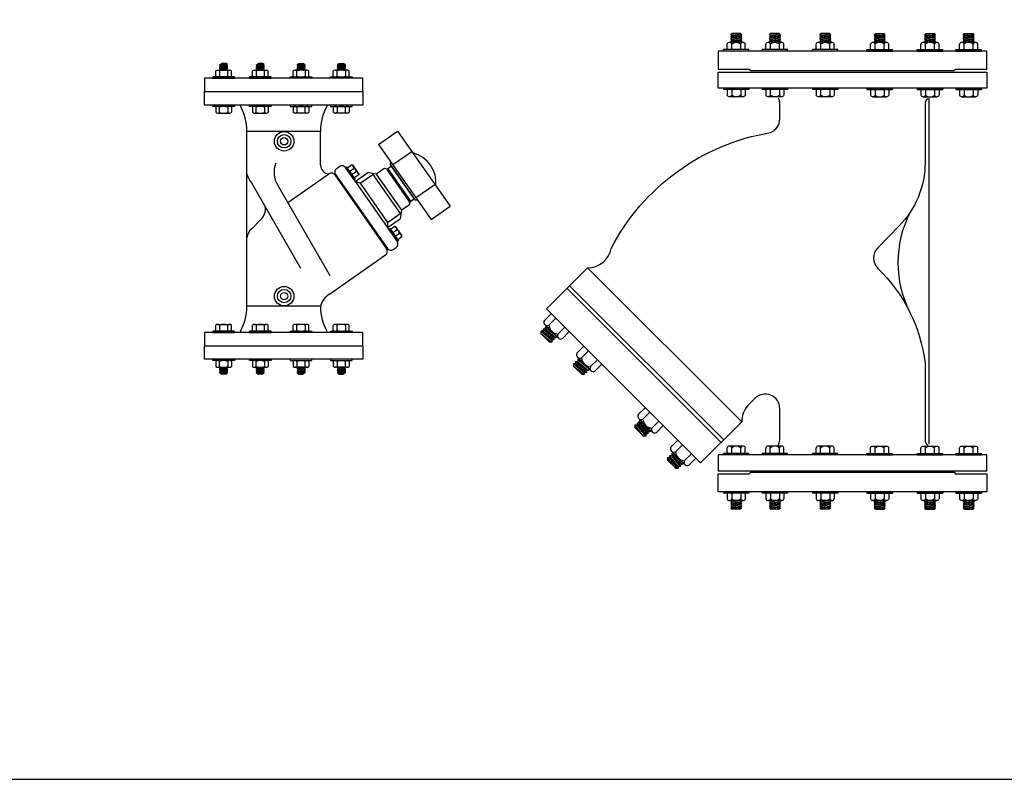
# Model space of a CAD drawing. Extents: x -1.6 to 9.5, y 13.5 to 20.7.
# Drawn here: x 7.1 to 8.4, y 13.5 to 14.5 of the extents above; entities that cross this region are included whole.
import ezdxf

# ---------------------------------------------------------------- set-up
doc = ezdxf.new("R2010")
doc.units = 0
doc.header["$MEASUREMENT"] = 0

# ---------------------------------------------------------------- blocks, each defined once
blk = doc.blocks.new('Not1')
at = {"color": 8, "linetype": 'Continuous'}
for p, q in [((0, 0.0175), (-0.002, 0.0175)), ((-0.002, 0.0175), (-0.002, -0.0175)), ((0, 0.0175), (0, -0.0175)), ((-0.012, 0.0094), (-0.012, -0.0094)), ((-0.002, 0.0125), (-0.0097, 0.0125)), ((-0.002, 0.0062), (-0.0097, 0.0062)), ((-0.002, -0.0063), (-0.0097, -0.0063)), ((-0.002, -0.0125), (-0.0097, -0.0125)), ((0, -0.0175), (-0.002, -0.0175))]:
    blk.add_line(p, q, dxfattribs=at)
for centre, radius, start, end in [((-0.0087, 0.0094), 0.00326, 106.2602, 253.7398), ((-0.0025, 0), 0.00951, 138.8879, 221.1121), ((-0.0087, -0.0094), 0.00326, 106.2602, 253.7398)]:
    blk.add_arc(centre, radius, start, end, dxfattribs=at)
blk = doc.blocks.new('Not2')
at = {"color": 8, "linetype": 'Continuous'}
for p, q in [((0, 0.0175), (0, -0.0175)), ((0, 0.0175), (0.002, 0.0175)), ((0.002, 0.0175), (0.002, -0.0175)), ((0.002, 0.0125), (0.0097, 0.0125)), ((0.002, 0.0063), (0.0097, 0.0063)), ((0.012, 0.0094), (0.012, -0.0094)), ((0.024, 0.006), (0.024, -0.006)), ((0.002, -0.0062), (0.0097, -0.0062)), ((0.002, -0.0125), (0.0097, -0.0125)), ((0, -0.0175), (0.002, -0.0175))]:
    blk.add_line(p, q, dxfattribs=at)
at = {"color": 8}
for p, q in [((0.012, 0.006), (0.0135, 0.0075)), ((0.0135, -0.0075), (0.012, 0.006)), ((0.0135, 0.0075), (0.015, 0.006)), ((0.015, -0.006), (0.0135, 0.0075)), ((0.015, 0.006), (0.0165, 0.0075)), ((0.0165, -0.0075), (0.015, 0.006)), ((0.0165, 0.0075), (0.018, 0.006)), ((0.018, -0.006), (0.0165, 0.0075)), ((0.018, 0.006), (0.0195, 0.0075)), ((0.0195, -0.0075), (0.018, 0.006)), ((0.0195, 0.0075), (0.021, 0.006)), ((0.021, -0.006), (0.0195, 0.0075)), ((0.021, 0.006), (0.0225, 0.0075)), ((0.0225, -0.0075), (0.021, 0.006)), ((0.0225, 0.0075), (0.024, 0.006)), ((0.024, -0.006), (0.0225, 0.0075)), ((0.012, -0.006), (0.0135, -0.0075)), ((0.0135, -0.0075), (0.015, -0.006)), ((0.015, -0.006), (0.0165, -0.0075)), ((0.0165, -0.0075), (0.018, -0.006)), ((0.018, -0.006), (0.0195, -0.0075)), ((0.0195, -0.0075), (0.021, -0.006)), ((0.021, -0.006), (0.0225, -0.0075)), ((0.0225, -0.0075), (0.024, -0.006))]:
    blk.add_line(p, q, dxfattribs=at)
at = {"color": 8, "linetype": 'Continuous'}
for centre, radius, start, end in [((0.0087, 0.0094), 0.00326, 286.2602, 73.7398), ((0.0025, 0), 0.00951, 318.8879, 41.1121), ((0.0087, -0.0094), 0.00326, 286.2602, 73.7398)]:
    blk.add_arc(centre, radius, start, end, dxfattribs=at)
blk = doc.blocks.new('STAINER200')
at = {"color": 1, "linetype": 'Continuous'}
for p, q in [((105.5, 37.1, 210), (105.5, 513.3, 210)), ((-152.5, 67.3), (-364.6, 279.5)), ((-180.8, 39.1), (-392.9, 251.2)), ((-177.2, 42.6), (-389.4, 254.7))]:
    blk.add_line(p, q, dxfattribs=at)
at = {"color": 15, "linetype": 'Continuous'}
for p, q in [((-414.6, 216.3), (-424.2, 206.8)), ((-408.5, 210.2), (-418, 200.6)), ((-404.9, 182.8), (-423.4, 201.4)), ((-396.1, 197.8), (-405.6, 188.2)), ((-389.9, 191.6), (-399.4, 182)), ((-369.8, 171.5), (-379.3, 161.9)), ((-363.6, 165.3), (-373.1, 155.7)), ((-360, 138), (-378.6, 156.5)), ((-351.2, 152.9), (-360.8, 143.4)), ((-345, 146.7), (-354.6, 137.2)), ((-285.2, 86.9), (-294.8, 77.4)), ((-294, 72), (-275.4, 53.4)), ((-279, 80.7), (-288.6, 71.2)), ((-266.7, 68.4), (-276.2, 58.8)), ((-260.5, 62.2), (-270, 52.6)), ((-240.4, 42.1), (-249.9, 32.5)), ((-234.2, 35.9), (-243.7, 26.3)), ((-249.1, 27.1), (-230.6, 8.5)), ((-221.8, 23.5), (-231.4, 14)), ((-215.6, 17.3), (-225.2, 7.8))]:
    blk.add_line(p, q, dxfattribs=at)
at = {"color": 15}
for p, q in [((-429, 192.1), (-414.1, 180.2)), ((-426, 192.1), (-429, 192.1)), ((-429, 192.1), (-429, 189.1)), ((-423.1, 195.1), (-426, 195.1)), ((-426, 195.1), (-411.2, 183.2)), ((-426, 195.1), (-426, 192.1)), ((-426, 192.1), (-411.2, 180.2)), ((-423.1, 198), (-423.1, 195.1)), ((-420.1, 198), (-423.1, 198)), ((-423.1, 198), (-408.2, 186.2)), ((-423.1, 195.1), (-408.2, 183.2)), ((-417.1, 177.2), (-429, 189.1)), ((-429, 189.1), (-414.1, 177.2)), ((-414.1, 177.2), (-417.1, 177.2)), ((-414.1, 180.2), (-414.1, 177.2)), ((-411.2, 180.2), (-414.1, 180.2)), ((-411.2, 183.2), (-411.2, 180.2)), ((-408.2, 183.2), (-411.2, 183.2)), ((-408.2, 186.2), (-408.2, 183.2)), ((-378.2, 150.2), (-381.2, 150.2)), ((-381.2, 150.2), (-381.2, 147.2)), ((-381.2, 150.2), (-366.3, 138.3)), ((-375.2, 153.2), (-378.2, 153.2)), ((-378.2, 153.2), (-378.2, 150.2)), ((-378.2, 153.2), (-363.3, 141.3)), ((-378.2, 150.2), (-363.3, 138.3)), ((-384.1, 147.2), (-384.1, 144.3)), ((-381.2, 147.2), (-384.1, 147.2)), ((-384.1, 147.2), (-369.3, 135.4)), ((-384.1, 144.3), (-369.3, 132.4)), ((-372.3, 132.4), (-384.1, 144.3)), ((-381.2, 147.2), (-366.3, 135.4)), ((-363.3, 138.3), (-366.3, 138.3)), ((-366.3, 138.3), (-366.3, 135.4)), ((-363.3, 141.3), (-363.3, 138.3)), ((-369.3, 132.4), (-372.3, 132.4)), ((-366.3, 135.4), (-369.3, 135.4)), ((-369.3, 135.4), (-369.3, 132.4)), ((-281.8, 53.8), (-293.6, 68.6)), ((-293.6, 68.6), (-293.6, 65.6)), ((-290.7, 68.6), (-293.6, 68.6)), ((-278.8, 53.8), (-290.7, 68.6)), ((-287.7, 47.8), (-299.6, 62.7)), ((-299.6, 62.7), (-299.6, 59.7)), ((-296.6, 62.7), (-299.6, 62.7)), ((-299.6, 59.7), (-287.7, 47.8)), ((-284.7, 50.8), (-296.6, 65.6)), ((-296.6, 65.6), (-296.6, 62.7)), ((-293.6, 65.6), (-296.6, 65.6)), ((-284.7, 47.8), (-296.6, 62.7)), ((-281.8, 50.8), (-293.6, 65.6)), ((-278.8, 56.7), (-278.8, 53.8)), ((-284.7, 47.8), (-287.7, 47.8)), ((-284.7, 50.8), (-284.7, 47.8)), ((-281.8, 50.8), (-284.7, 50.8)), ((-281.8, 53.8), (-281.8, 50.8)), ((-278.8, 53.8), (-281.8, 53.8)), ((-242.8, 3), (-254.7, 17.8)), ((-254.7, 17.8), (-254.7, 14.8)), ((-251.7, 17.8), (-254.7, 17.8)), ((-254.7, 14.8), (-242.8, 3)), ((-239.9, 5.9), (-251.7, 20.8)), ((-248.8, 20.8), (-251.7, 20.8)), ((-251.7, 20.8), (-251.7, 17.8)), ((-239.9, 3), (-251.7, 17.8)), ((-245.8, 23.8), (-248.8, 23.8)), ((-236.9, 8.9), (-248.8, 23.8)), ((-248.8, 23.8), (-248.8, 20.8)), ((-236.9, 5.9), (-248.8, 20.8)), ((-233.9, 8.9), (-245.8, 23.8)), ((-239.9, 3), (-242.8, 3)), ((-236.9, 5.9), (-239.9, 5.9)), ((-239.9, 5.9), (-239.9, 3)), ((-233.9, 8.9), (-236.9, 8.9)), ((-236.9, 8.9), (-236.9, 5.9)), ((-233.9, 11.9), (-233.9, 8.9))]:
    blk.add_line(p, q, dxfattribs=at)
at = {"color": 1}
for points in [[(-185, 578), (-185, 553), (-142, 553), (-140, 551), (140, 551), (142, 553), (185, 553), (185, 578)], [(185, 549), (185, 527), (-185, 527), (-185, 549)], [(185, 0), (185, 22), (-185, 22), (-185, 0)], [(-185, -29), (-185, -4), (-142, -4), (-140, -2), (140, -2), (142, -4), (185, -4), (185, -29)]]:
    blk.add_lwpolyline(points, close=True, dxfattribs=at)
at = {"color": 1, "linetype": 'Continuous'}
for points in [[(-102, 35.4, 0.078227), (-100, 42), (-100, 85.7, 0.668179), (-134.1, 99.8), (-144.3, 89.6, 0.183353), (-152.5, 67.3), (-209.1, 10.8), (-421.2, 222.9), (-364.6, 279.5, 0.3588), (-332.1, 306.2, -0.236016), (-112.9, 465.8, 0.311263), (-100, 484.5), (-100, 507, 0.070016), (-101.7, 512.9)], [(103.8, 512, 0.291002), (100, 507), (100, 424.7, -0.196321), (64.3, 337.2), (34.7, 307, 0.415313), (35, 278.7, -0.169934), (100, 148.3), (100, 42, 0.262815), (104, 35.1)]]:
    blk.add_lwpolyline(points, format="xyb", dxfattribs=at)
at = {"color": 8}
blk.add_arc((213.6, 286.7), 151, 152.938, 207.062, dxfattribs=at)
at = {"color": 15, "linetype": 'Continuous'}
for centre, radius, start, end in [((-420.2, 204.6), 4.56, 151.2602, 298.7398), ((-404.7, 201.5), 13.3, 183.8879, 266.1121), ((-401.6, 186), 4.56, 151.2602, 298.7398), ((-375.3, 159.7), 4.56, 151.2602, 298.7398), ((-359.9, 156.6), 13.3, 183.8879, 266.1121), ((-356.8, 141.2), 4.56, 151.2602, 298.7398), ((-290.8, 75.2), 4.56, 151.2602, 298.7398), ((-275.3, 72.1), 13.3, 183.8879, 266.1121), ((-272.2, 56.6), 4.56, 151.2602, 298.7398), ((-245.9, 30.3), 4.56, 151.2602, 298.7398), ((-230.5, 27.2), 13.3, 183.8879, 266.1121), ((-227.4, 11.8), 4.56, 151.2602, 298.7398)]:
    blk.add_arc(centre, radius, start, end, dxfattribs=at)
at = {"color": 15, "yscale": 1000, "zscale": 1000}
for name, p, xscale, rotation in [('Not2', (-160, 578), -1000, 270), ('Not2', (-106.8, 578), -1000, 270), ('Not2', (-37.5, 578), -1000, 270), ('Not1', (37.5, 527), 1000, 90), ('Not1', (106.8, 527), 1000, 90), ('Not1', (160, 527), 1000, 90)]:
    blk.add_blockref(name, p, dxfattribs=dict(at, xscale=xscale, rotation=rotation))
at = {"color": 15, "extrusion": (0, 0, -1), "yscale": 1000, "zscale": -1000}
for name, p, xscale, rotation in [('Not2', (-37.5, 578), -1000, 270), ('Not2', (-106.8, 578), -1000, 270), ('Not2', (-160, 578), -1000, 270), ('Not1', (160, 527), 1000, 90), ('Not1', (106.8, 527), 1000, 90), ('Not1', (37.5, 527), 1000, 90)]:
    blk.add_blockref(name, p, dxfattribs=dict(at, xscale=xscale, rotation=rotation))
at = {"xscale": 1000, "yscale": 1000, "zscale": 1000, "rotation": 270}
for name, p in [('Not1', (-160, 22)), ('Not1', (-106.8, 22)), ('Not1', (-37.5, 22)), ('Not2', (-160, -29)), ('Not2', (-106.8, -29)), ('Not2', (-37.5, -29))]:
    blk.add_blockref(name, p, dxfattribs=at)
at = {"extrusion": (0, 0, -1), "xscale": 1000, "yscale": 1000, "zscale": -1000, "rotation": 270}
for name, p in [('Not1', (-37.5, 22)), ('Not1', (-106.8, 22)), ('Not1', (-160, 22)), ('Not2', (-37.5, -29)), ('Not2', (-106.8, -29)), ('Not2', (-160, -29))]:
    blk.add_blockref(name, p, dxfattribs=at)
blk = doc.blocks.new('BLC100S')
at = {"color": 77}
for p, q in [((-0.0884, 0.0555), (-0.0875, 0.0561)), ((-0.0884, 0.0555), (-0.0875, 0.0548)), ((-0.0884, 0.0542), (-0.0875, 0.0548)), ((-0.0875, 0.0561), (-0.0853, 0.0574)), ((-0.0875, 0.0561), (-0.0777, 0.0561)), ((-0.0875, 0.0548), (-0.0781, 0.0551)), ((-0.0794, 0.0574), (-0.0853, 0.0574)), ((-0.0773, 0.0558), (-0.0794, 0.0574)), ((-0.0773, 0.0558), (-0.0781, 0.0551)), ((-0.0773, 0.0545), (-0.0781, 0.0551)), ((-0.0773, 0.0545), (-0.0781, 0.0539)), ((-0.0379, 0.0555), (-0.0371, 0.0561)), ((-0.0379, 0.0555), (-0.0371, 0.0548)), ((-0.0379, 0.0542), (-0.0371, 0.0548)), ((-0.0371, 0.0561), (-0.0348, 0.0574)), ((-0.0371, 0.0561), (-0.0273, 0.0561)), ((-0.0371, 0.0548), (-0.0277, 0.0551)), ((-0.029, 0.0574), (-0.0348, 0.0574)), ((-0.0269, 0.0558), (-0.029, 0.0574)), ((-0.0269, 0.0558), (-0.0277, 0.0551)), ((-0.0269, 0.0545), (-0.0277, 0.0551)), ((-0.0269, 0.0545), (-0.0277, 0.0539)), ((0.0185, 0.0558), (0.0206, 0.0574)), ((0.0185, 0.0558), (0.0193, 0.0551)), ((0.0185, 0.0545), (0.0193, 0.0551)), ((0.0185, 0.0545), (0.0193, 0.0539)), ((0.0287, 0.0561), (0.0189, 0.0561)), ((0.0287, 0.0548), (0.0193, 0.0551)), ((0.0206, 0.0574), (0.0265, 0.0574)), ((0.0287, 0.0561), (0.0265, 0.0574)), ((0.0296, 0.0555), (0.0287, 0.0561)), ((0.0296, 0.0555), (0.0287, 0.0548)), ((0.0296, 0.0542), (0.0287, 0.0548)), ((0.0739, 0.0558), (0.076, 0.0574)), ((0.0739, 0.0558), (0.0747, 0.0551)), ((0.0739, 0.0545), (0.0747, 0.0551)), ((0.0739, 0.0545), (0.0747, 0.0539)), ((0.0841, 0.0561), (0.0743, 0.0561)), ((0.0841, 0.0548), (0.0747, 0.0551)), ((0.076, 0.0574), (0.0819, 0.0574)), ((0.0841, 0.0561), (0.0819, 0.0574)), ((0.085, 0.0555), (0.0841, 0.0561)), ((0.085, 0.0555), (0.0841, 0.0548)), ((0.085, 0.0542), (0.0841, 0.0548)), ((-0.0934, 0.0399), (-0.0934, 0.047)), ((-0.091, 0.048), (-0.0743, 0.048)), ((-0.0884, 0.0542), (-0.0876, 0.0536)), ((-0.0884, 0.0529), (-0.0876, 0.0536)), ((-0.0884, 0.0529), (-0.0875, 0.0522)), ((-0.0884, 0.0516), (-0.0875, 0.0522)), ((-0.0884, 0.0516), (-0.0875, 0.051)), ((-0.0884, 0.0503), (-0.0875, 0.051)), ((-0.0884, 0.0503), (-0.0875, 0.0497)), ((-0.0884, 0.0491), (-0.0875, 0.0497)), ((-0.0884, 0.0491), (-0.0875, 0.0485)), ((-0.0884, 0.047), (-0.0884, 0.0399)), ((-0.0881, 0.048), (-0.0875, 0.0485)), ((-0.0875, 0.0536), (-0.0781, 0.0539)), ((-0.0875, 0.0522), (-0.0781, 0.0526)), ((-0.0875, 0.051), (-0.0781, 0.0514)), ((-0.0875, 0.0497), (-0.0781, 0.0501)), ((-0.0875, 0.0485), (-0.0781, 0.0488)), ((-0.0773, 0.0533), (-0.0781, 0.0539)), ((-0.0773, 0.0533), (-0.0781, 0.0526)), ((-0.0773, 0.052), (-0.0781, 0.0526)), ((-0.0773, 0.052), (-0.0781, 0.0514)), ((-0.0773, 0.0507), (-0.0781, 0.0514)), ((-0.0773, 0.0507), (-0.0781, 0.0501)), ((-0.0773, 0.0495), (-0.0781, 0.0501)), ((-0.0773, 0.0495), (-0.0781, 0.0488)), ((-0.0773, 0.0482), (-0.0781, 0.0488)), ((-0.0773, 0.0482), (-0.0775, 0.048)), ((-0.0768, 0.0399), (-0.0768, 0.047)), ((-0.0718, 0.0399), (-0.0718, 0.047)), ((-0.043, 0.0399), (-0.043, 0.047)), ((-0.0406, 0.048), (-0.0238, 0.048)), ((-0.038, 0.0529), (-0.0371, 0.0536)), ((-0.038, 0.0529), (-0.0371, 0.0522)), ((-0.0379, 0.0542), (-0.0371, 0.0536)), ((-0.0379, 0.0516), (-0.0371, 0.0522)), ((-0.0379, 0.0516), (-0.0371, 0.051)), ((-0.0379, 0.0503), (-0.0371, 0.051)), ((-0.0379, 0.0503), (-0.0371, 0.0497)), ((-0.0379, 0.0491), (-0.0371, 0.0497)), ((-0.0379, 0.0491), (-0.0371, 0.0485)), ((-0.0379, 0.047), (-0.0379, 0.0399)), ((-0.0376, 0.048), (-0.0371, 0.0485)), ((-0.0371, 0.0536), (-0.0277, 0.0539)), ((-0.0371, 0.0522), (-0.0277, 0.0526)), ((-0.0371, 0.051), (-0.0277, 0.0514)), ((-0.0371, 0.0497), (-0.0277, 0.0501)), ((-0.0371, 0.0485), (-0.0277, 0.0488)), ((-0.0269, 0.0533), (-0.0277, 0.0539)), ((-0.0269, 0.0533), (-0.0277, 0.0526)), ((-0.0269, 0.052), (-0.0277, 0.0526)), ((-0.0269, 0.052), (-0.0277, 0.0514)), ((-0.0269, 0.0507), (-0.0277, 0.0514)), ((-0.0269, 0.0507), (-0.0277, 0.0501)), ((-0.0269, 0.0495), (-0.0277, 0.0501)), ((-0.0269, 0.0495), (-0.0277, 0.0488)), ((-0.0269, 0.0482), (-0.0277, 0.0488)), ((-0.0269, 0.0482), (-0.0271, 0.048)), ((-0.0263, 0.0399), (-0.0263, 0.047)), ((-0.0213, 0.0399), (-0.0213, 0.047)), ((0.0129, 0.0399), (0.0129, 0.047)), ((0.0322, 0.048), (0.0155, 0.048)), ((0.018, 0.0399), (0.018, 0.047)), ((0.0185, 0.0533), (0.0193, 0.0539)), ((0.0185, 0.0533), (0.0193, 0.0526)), ((0.0185, 0.052), (0.0193, 0.0526)), ((0.0185, 0.052), (0.0193, 0.0514)), ((0.0185, 0.0507), (0.0193, 0.0514)), ((0.0185, 0.0507), (0.0193, 0.0501)), ((0.0185, 0.0495), (0.0193, 0.0501)), ((0.0185, 0.0495), (0.0193, 0.0488)), ((0.0185, 0.0482), (0.0193, 0.0488)), ((0.0185, 0.0482), (0.0187, 0.048)), ((0.0287, 0.0536), (0.0193, 0.0539)), ((0.0287, 0.0522), (0.0193, 0.0526)), ((0.0287, 0.051), (0.0193, 0.0514)), ((0.0287, 0.0497), (0.0193, 0.0501)), ((0.0287, 0.0485), (0.0193, 0.0488)), ((0.0296, 0.0542), (0.0287, 0.0536)), ((0.0296, 0.0529), (0.0287, 0.0536)), ((0.0296, 0.0529), (0.0287, 0.0522)), ((0.0296, 0.0516), (0.0287, 0.0522)), ((0.0296, 0.0516), (0.0287, 0.051)), ((0.0296, 0.0503), (0.0287, 0.051)), ((0.0296, 0.0503), (0.0287, 0.0497)), ((0.0296, 0.0491), (0.0287, 0.0497)), ((0.0296, 0.0491), (0.0287, 0.0485)), ((0.0293, 0.048), (0.0287, 0.0485)), ((0.0296, 0.047), (0.0296, 0.0399)), ((0.0346, 0.0399), (0.0346, 0.047)), ((0.0683, 0.0399), (0.0683, 0.047)), ((0.0876, 0.048), (0.0709, 0.048)), ((0.0734, 0.0399), (0.0734, 0.047)), ((0.0739, 0.0533), (0.0747, 0.0539)), ((0.0739, 0.0533), (0.0747, 0.0526)), ((0.0739, 0.052), (0.0747, 0.0526)), ((0.0739, 0.052), (0.0747, 0.0514)), ((0.0739, 0.0507), (0.0747, 0.0514)), ((0.0739, 0.0507), (0.0747, 0.0501)), ((0.0739, 0.0495), (0.0747, 0.0501)), ((0.0739, 0.0495), (0.0747, 0.0488)), ((0.0739, 0.0482), (0.0747, 0.0488)), ((0.0739, 0.0482), (0.0741, 0.048)), ((0.0841, 0.0536), (0.0747, 0.0539)), ((0.0841, 0.0522), (0.0747, 0.0526)), ((0.0841, 0.051), (0.0747, 0.0514)), ((0.0841, 0.0497), (0.0747, 0.0501)), ((0.0841, 0.0485), (0.0747, 0.0488)), ((0.085, 0.0529), (0.0841, 0.0522)), ((0.085, 0.0516), (0.0841, 0.0522)), ((0.085, 0.0516), (0.0841, 0.051)), ((0.085, 0.0503), (0.0841, 0.051)), ((0.085, 0.0503), (0.0841, 0.0497)), ((0.085, 0.0491), (0.0841, 0.0497)), ((0.085, 0.0491), (0.0841, 0.0485)), ((0.0847, 0.048), (0.0841, 0.0485)), ((0.085, 0.0542), (0.0842, 0.0536)), ((0.085, 0.0529), (0.0842, 0.0536)), ((0.085, 0.047), (0.085, 0.0399)), ((0.09, 0.0399), (0.09, 0.047)), ((-0.0934, -0.0028), (-0.0934, -0.0099)), ((-0.091, -0.0109), (-0.0743, -0.0109)), ((-0.0884, -0.0099), (-0.0884, -0.0028)), ((-0.0768, -0.0028), (-0.0768, -0.0099)), ((-0.0718, -0.0028), (-0.0718, -0.0099)), ((-0.043, -0.0028), (-0.043, -0.0099)), ((-0.0406, -0.0109), (-0.0238, -0.0109)), ((-0.0379, -0.0099), (-0.0379, -0.0028)), ((-0.0263, -0.0028), (-0.0263, -0.0099)), ((-0.0213, -0.0028), (-0.0213, -0.0099)), ((0.0129, -0.0028), (0.0129, -0.0099)), ((0.0322, -0.0109), (0.0155, -0.0109)), ((0.018, -0.0028), (0.018, -0.0099)), ((0.0296, -0.0099), (0.0296, -0.0028)), ((0.0346, -0.0028), (0.0346, -0.0099)), ((0.0683, -0.0028), (0.0683, -0.0099)), ((0.0876, -0.0109), (0.0709, -0.0109)), ((0.0734, -0.0028), (0.0734, -0.0099)), ((0.085, -0.0099), (0.085, -0.0028)), ((0.09, -0.0028), (0.09, -0.0099)), ((-0.0934, -0.3101), (-0.0934, -0.303)), ((-0.091, -0.302), (-0.0743, -0.302)), ((-0.0884, -0.303), (-0.0884, -0.3101)), ((-0.0768, -0.3101), (-0.0768, -0.303)), ((-0.0718, -0.3101), (-0.0718, -0.303)), ((-0.043, -0.3101), (-0.043, -0.303)), ((-0.0406, -0.302), (-0.0238, -0.302)), ((-0.0379, -0.303), (-0.0379, -0.3101)), ((-0.0263, -0.3101), (-0.0263, -0.303)), ((-0.0213, -0.3101), (-0.0213, -0.303)), ((0.0129, -0.3101), (0.0129, -0.303)), ((0.0322, -0.302), (0.0155, -0.302)), ((0.018, -0.3101), (0.018, -0.303)), ((0.0296, -0.303), (0.0296, -0.3101)), ((0.0346, -0.3101), (0.0346, -0.303)), ((0.0683, -0.3101), (0.0683, -0.303)), ((0.0876, -0.302), (0.0709, -0.302)), ((0.0734, -0.3101), (0.0734, -0.303)), ((0.085, -0.303), (0.085, -0.3101)), ((0.09, -0.3101), (0.09, -0.303)), ((-0.0934, -0.3528), (-0.0934, -0.3599)), ((-0.091, -0.3609), (-0.0743, -0.3609)), ((-0.0884, -0.3599), (-0.0884, -0.3528)), ((-0.0884, -0.362), (-0.0875, -0.3613)), ((-0.0884, -0.362), (-0.0875, -0.3626)), ((-0.0884, -0.3632), (-0.0875, -0.3626)), ((-0.0884, -0.3632), (-0.0875, -0.3639)), ((-0.0884, -0.3645), (-0.0875, -0.3639)), ((-0.0884, -0.3645), (-0.0875, -0.3651)), ((-0.0884, -0.3658), (-0.0875, -0.3651)), ((-0.0884, -0.3658), (-0.0876, -0.3665)), ((-0.0881, -0.3609), (-0.0875, -0.3613)), ((-0.0875, -0.3613), (-0.0781, -0.3617)), ((-0.0875, -0.3626), (-0.0781, -0.363)), ((-0.0875, -0.3639), (-0.0781, -0.3642)), ((-0.0875, -0.3651), (-0.0781, -0.3655)), ((-0.0773, -0.3611), (-0.0781, -0.3617)), ((-0.0773, -0.3623), (-0.0781, -0.3617)), ((-0.0773, -0.3623), (-0.0781, -0.363)), ((-0.0773, -0.3636), (-0.0781, -0.363)), ((-0.0773, -0.3636), (-0.0781, -0.3642)), ((-0.0773, -0.3649), (-0.0781, -0.3642)), ((-0.0773, -0.3649), (-0.0781, -0.3655)), ((-0.0773, -0.3661), (-0.0781, -0.3655)), ((-0.0773, -0.3611), (-0.0775, -0.3609)), ((-0.0768, -0.3528), (-0.0768, -0.3599)), ((-0.0718, -0.3528), (-0.0718, -0.3599)), ((-0.043, -0.3528), (-0.043, -0.3599)), ((-0.0406, -0.3609), (-0.0238, -0.3609)), ((-0.038, -0.3658), (-0.0371, -0.3651)), ((-0.038, -0.3658), (-0.0371, -0.3665)), ((-0.0379, -0.3599), (-0.0379, -0.3528)), ((-0.0379, -0.362), (-0.0371, -0.3613)), ((-0.0379, -0.362), (-0.0371, -0.3626)), ((-0.0379, -0.3632), (-0.0371, -0.3626)), ((-0.0379, -0.3632), (-0.0371, -0.3639)), ((-0.0379, -0.3645), (-0.0371, -0.3639)), ((-0.0379, -0.3645), (-0.0371, -0.3651)), ((-0.0376, -0.3609), (-0.0371, -0.3613)), ((-0.0371, -0.3613), (-0.0277, -0.3617)), ((-0.0371, -0.3626), (-0.0277, -0.363)), ((-0.0371, -0.3639), (-0.0277, -0.3642)), ((-0.0371, -0.3651), (-0.0277, -0.3655)), ((-0.0269, -0.3611), (-0.0277, -0.3617)), ((-0.0269, -0.3623), (-0.0277, -0.3617)), ((-0.0269, -0.3623), (-0.0277, -0.363)), ((-0.0269, -0.3636), (-0.0277, -0.363)), ((-0.0269, -0.3636), (-0.0277, -0.3642)), ((-0.0269, -0.3649), (-0.0277, -0.3642)), ((-0.0269, -0.3649), (-0.0277, -0.3655)), ((-0.0269, -0.3661), (-0.0277, -0.3655)), ((-0.0269, -0.3611), (-0.0271, -0.3609)), ((-0.0263, -0.3528), (-0.0263, -0.3599)), ((-0.0213, -0.3528), (-0.0213, -0.3599)), ((0.0129, -0.3528), (0.0129, -0.3599)), ((0.0322, -0.3609), (0.0155, -0.3609)), ((0.018, -0.3528), (0.018, -0.3599)), ((0.0185, -0.3611), (0.0187, -0.3609)), ((0.0185, -0.3611), (0.0193, -0.3617)), ((0.0185, -0.3623), (0.0193, -0.3617)), ((0.0185, -0.3623), (0.0193, -0.363)), ((0.0185, -0.3636), (0.0193, -0.363)), ((0.0185, -0.3636), (0.0193, -0.3642)), ((0.0185, -0.3649), (0.0193, -0.3642)), ((0.0185, -0.3649), (0.0193, -0.3655)), ((0.0185, -0.3661), (0.0193, -0.3655)), ((0.0287, -0.3613), (0.0193, -0.3617)), ((0.0287, -0.3626), (0.0193, -0.363)), ((0.0287, -0.3639), (0.0193, -0.3642)), ((0.0287, -0.3651), (0.0193, -0.3655)), ((0.0293, -0.3609), (0.0287, -0.3613)), ((0.0296, -0.362), (0.0287, -0.3613)), ((0.0296, -0.362), (0.0287, -0.3626)), ((0.0296, -0.3632), (0.0287, -0.3626)), ((0.0296, -0.3632), (0.0287, -0.3639)), ((0.0296, -0.3645), (0.0287, -0.3639)), ((0.0296, -0.3645), (0.0287, -0.3651)), ((0.0296, -0.3658), (0.0287, -0.3651)), ((0.0296, -0.3658), (0.0287, -0.3665)), ((0.0296, -0.3599), (0.0296, -0.3528)), ((0.0346, -0.3528), (0.0346, -0.3599)), ((0.0683, -0.3528), (0.0683, -0.3599)), ((0.0876, -0.3609), (0.0709, -0.3609)), ((0.0734, -0.3528), (0.0734, -0.3599)), ((0.0739, -0.3611), (0.0741, -0.3609)), ((0.0739, -0.3611), (0.0747, -0.3617)), ((0.0739, -0.3623), (0.0747, -0.3617)), ((0.0739, -0.3623), (0.0747, -0.363)), ((0.0739, -0.3636), (0.0747, -0.363)), ((0.0739, -0.3636), (0.0747, -0.3642)), ((0.0739, -0.3649), (0.0747, -0.3642)), ((0.0739, -0.3649), (0.0747, -0.3655)), ((0.0739, -0.3661), (0.0747, -0.3655)), ((0.0841, -0.3613), (0.0747, -0.3617)), ((0.0841, -0.3626), (0.0747, -0.363)), ((0.0841, -0.3639), (0.0747, -0.3642)), ((0.0841, -0.3651), (0.0747, -0.3655)), ((0.0847, -0.3609), (0.0841, -0.3613)), ((0.085, -0.362), (0.0841, -0.3613)), ((0.085, -0.362), (0.0841, -0.3626)), ((0.085, -0.3632), (0.0841, -0.3626)), ((0.085, -0.3632), (0.0841, -0.3639)), ((0.085, -0.3645), (0.0841, -0.3639)), ((0.085, -0.3645), (0.0841, -0.3651)), ((0.085, -0.3658), (0.0841, -0.3651)), ((0.085, -0.3658), (0.0842, -0.3665)), ((0.085, -0.3599), (0.085, -0.3528)), ((0.09, -0.3528), (0.09, -0.3599)), ((-0.0884, -0.3671), (-0.0876, -0.3665)), ((-0.0884, -0.3671), (-0.0875, -0.3677)), ((-0.0884, -0.3683), (-0.0875, -0.3677)), ((-0.0884, -0.3683), (-0.0875, -0.369)), ((-0.0875, -0.3664), (-0.0781, -0.3668)), ((-0.0875, -0.3677), (-0.0781, -0.368)), ((-0.0875, -0.369), (-0.0853, -0.3703)), ((-0.0875, -0.369), (-0.0777, -0.369)), ((-0.0794, -0.3703), (-0.0853, -0.3703)), ((-0.0773, -0.3687), (-0.0794, -0.3703)), ((-0.0773, -0.3661), (-0.0781, -0.3668)), ((-0.0773, -0.3674), (-0.0781, -0.3668)), ((-0.0773, -0.3674), (-0.0781, -0.368)), ((-0.0773, -0.3687), (-0.0781, -0.368)), ((-0.0379, -0.3671), (-0.0371, -0.3665)), ((-0.0379, -0.3671), (-0.0371, -0.3677)), ((-0.0379, -0.3683), (-0.0371, -0.3677)), ((-0.0379, -0.3683), (-0.0371, -0.369)), ((-0.0371, -0.3664), (-0.0277, -0.3668)), ((-0.0371, -0.3677), (-0.0277, -0.368)), ((-0.0371, -0.369), (-0.0273, -0.369)), ((-0.0371, -0.369), (-0.0348, -0.3703)), ((-0.029, -0.3703), (-0.0348, -0.3703)), ((-0.0269, -0.3687), (-0.029, -0.3703)), ((-0.0269, -0.3661), (-0.0277, -0.3668)), ((-0.0269, -0.3674), (-0.0277, -0.3668)), ((-0.0269, -0.3674), (-0.0277, -0.368)), ((-0.0269, -0.3687), (-0.0277, -0.368)), ((0.0185, -0.3661), (0.0193, -0.3668)), ((0.0185, -0.3674), (0.0193, -0.3668)), ((0.0185, -0.3674), (0.0193, -0.368)), ((0.0185, -0.3687), (0.0193, -0.368)), ((0.0185, -0.3687), (0.0206, -0.3703)), ((0.0287, -0.369), (0.0189, -0.369)), ((0.0287, -0.3664), (0.0193, -0.3668)), ((0.0287, -0.3677), (0.0193, -0.368)), ((0.0206, -0.3703), (0.0265, -0.3703)), ((0.0287, -0.369), (0.0265, -0.3703)), ((0.0296, -0.3671), (0.0287, -0.3665)), ((0.0296, -0.3671), (0.0287, -0.3677)), ((0.0296, -0.3683), (0.0287, -0.3677)), ((0.0296, -0.3683), (0.0287, -0.369)), ((0.0739, -0.3661), (0.0747, -0.3668)), ((0.0739, -0.3674), (0.0747, -0.3668)), ((0.0739, -0.3674), (0.0747, -0.368)), ((0.0739, -0.3687), (0.0747, -0.368)), ((0.0739, -0.3687), (0.076, -0.3703)), ((0.0841, -0.369), (0.0743, -0.369)), ((0.0841, -0.3664), (0.0747, -0.3668)), ((0.0841, -0.3677), (0.0747, -0.368)), ((0.076, -0.3703), (0.0819, -0.3703)), ((0.0841, -0.369), (0.0819, -0.3703)), ((0.085, -0.3671), (0.0841, -0.3677)), ((0.085, -0.3683), (0.0841, -0.3677)), ((0.085, -0.3683), (0.0841, -0.369)), ((0.085, -0.3671), (0.0842, -0.3665))]:
    blk.add_line(p, q, dxfattribs=at)
at = {"color": 2, "linetype": 'Continuous'}
for p, q in [((0.0507, -0.0361), (-0.0507, -0.0361)), ((-0.0507, -0.2768), (-0.0507, -0.0361)), ((0.0507, -0.0828), (0.0507, -0.0361)), ((0.1306, -0.054), (0.1567, -0.0357)), ((0.1567, -0.0357), (0.2292, -0.1392)), ((0.1306, -0.054), (0.2031, -0.1575)), ((0.1502, -0.0819), (0.1763, -0.0637)), ((0.0055, -0.1342), (0.0621, -0.0946)), ((0.0237, -0.225), (-0.044, -0.1076)), ((0.0703, -0.0961), (0.1417, -0.198)), ((0.182, -0.1274), (0.2081, -0.1091)), ((0.2031, -0.1575), (0.2292, -0.1392)), ((0.0631, -0.2603), (0.1402, -0.2062)), ((0.0507, -0.2768), (-0.0507, -0.2768))]:
    blk.add_line(p, q, dxfattribs=at)
at = {"color": 77, "linetype": 'Continuous'}
for p, q in [((0.1468, -0.0823), (0.1475, -0.0781)), ((0.0728, -0.0871), (0.0766, -0.0844)), ((0.0849, -0.0859), (0.0864, -0.0848)), ((0.0849, -0.0859), (0.1563, -0.1878)), ((0.0968, -0.1028), (0.0849, -0.0859)), ((0.0983, -0.1017), (0.0864, -0.0848)), ((0.088, -0.0859), (0.0879, -0.0869)), ((0.088, -0.0859), (0.0936, -0.082)), ((0.0907, -0.0909), (0.0963, -0.0871)), ((0.0936, -0.082), (0.0946, -0.0822)), ((0.0995, -0.0917), (0.094, -0.0956)), ((0.0946, -0.0822), (0.1035, -0.095)), ((0.0983, -0.1051), (0.1157, -0.0929)), ((0.1273, -0.095), (0.1157, -0.0929)), ((0.1376, -0.0878), (0.1273, -0.095)), ((0.1418, -0.0885), (0.1471, -0.0847)), ((0.1418, -0.0885), (0.1732, -0.1334)), ((0.1432, -0.0875), (0.1747, -0.1324)), ((0.1468, -0.0823), (0.1808, -0.1308)), ((0.1789, -0.128), (0.1488, -0.085)), ((0.0713, -0.0954), (0.1427, -0.1973)), ((0.0978, -0.0998), (0.0968, -0.0997)), ((0.0968, -0.1028), (0.0983, -0.1017)), ((0.1033, -0.0959), (0.0978, -0.0998)), ((0.1051, -0.1075), (0.0983, -0.1051)), ((0.1035, -0.095), (0.1033, -0.0959)), ((0.1051, -0.1075), (0.1225, -0.0954)), ((0.1051, -0.1075), (0.1428, -0.1614)), ((0.1225, -0.0954), (0.1602, -0.1492)), ((0.1273, -0.095), (0.1622, -0.1448)), ((0.0638, -0.2351), (-0.0082, -0.1104)), ((0.1732, -0.1334), (0.1786, -0.1297)), ((0.1849, -0.1315), (0.1808, -0.1308)), ((0.1622, -0.1448), (0.1601, -0.1565)), ((0.1725, -0.1376), (0.1622, -0.1448)), ((-0.044, -0.1701), (-0.0319, -0.158)), ((0.1428, -0.1614), (0.1602, -0.1492)), ((0.1428, -0.1686), (0.1601, -0.1565)), ((0.1428, -0.1614), (0.1428, -0.1686)), ((0.1444, -0.1708), (0.1459, -0.1698)), ((0.1444, -0.1708), (0.1563, -0.1878)), ((0.1459, -0.1698), (0.1578, -0.1867)), ((0.1475, -0.1709), (0.1474, -0.1718)), ((0.1531, -0.167), (0.1475, -0.1709)), ((0.1558, -0.172), (0.1502, -0.1759)), ((0.1541, -0.1672), (0.1531, -0.167)), ((0.163, -0.18), (0.1541, -0.1672)), ((0.1535, -0.1806), (0.159, -0.1767)), ((0.1573, -0.1848), (0.1563, -0.1846)), ((0.1563, -0.1878), (0.1578, -0.1867)), ((0.1573, -0.1848), (0.1628, -0.1809)), ((0.1628, -0.1809), (0.163, -0.18)), ((0.1509, -0.1988), (0.1548, -0.196))]:
    blk.add_line(p, q, dxfattribs=at)
at = {"color": 77}
for points in [[(-0.109, 0.0371), (-0.109, 0.0186), (0.109, 0.0186), (0.109, 0.0371)], [(-0.0976, 0.0389), (-0.0976, 0.0371), (-0.0679, 0.0371), (-0.0679, 0.0389)], [(-0.0472, 0.0389), (-0.0472, 0.0371), (-0.0175, 0.0371), (-0.0175, 0.0389)], [(0.0388, 0.0389), (0.0388, 0.0371), (0.0091, 0.0371), (0.0091, 0.0389)], [(0.0942, 0.0389), (0.0942, 0.0371), (0.0645, 0.0371), (0.0645, 0.0389)], [(-0.109, 0), (-0.109, 0.0186), (0.109, 0.0186), (0.109, 0)], [(-0.0976, -0.0017), (-0.0976, 0), (-0.0679, 0), (-0.0679, -0.0017)], [(-0.0472, -0.0017), (-0.0472, 0), (-0.0175, 0), (-0.0175, -0.0017)], [(0.0388, -0.0017), (0.0388, 0), (0.0091, 0), (0.0091, -0.0017)], [(0.0942, -0.0017), (0.0942, 0), (0.0645, 0), (0.0645, -0.0017)], [(-0.0976, -0.3111), (-0.0976, -0.3129), (-0.0679, -0.3129), (-0.0679, -0.3111)], [(-0.0472, -0.3111), (-0.0472, -0.3129), (-0.0175, -0.3129), (-0.0175, -0.3111)], [(0.0388, -0.3111), (0.0388, -0.3129), (0.0091, -0.3129), (0.0091, -0.3111)], [(0.0942, -0.3111), (0.0942, -0.3129), (0.0645, -0.3129), (0.0645, -0.3111)], [(-0.109, -0.3129), (-0.109, -0.3314), (0.109, -0.3314), (0.109, -0.3129)], [(-0.109, -0.35), (-0.109, -0.3314), (0.109, -0.3314), (0.109, -0.35)], [(-0.0976, -0.3517), (-0.0976, -0.35), (-0.0679, -0.35), (-0.0679, -0.3517)], [(-0.0472, -0.3517), (-0.0472, -0.35), (-0.0175, -0.35), (-0.0175, -0.3517)], [(0.0388, -0.3517), (0.0388, -0.35), (0.0091, -0.35), (0.0091, -0.3517)], [(0.0942, -0.3517), (0.0942, -0.35), (0.0645, -0.35), (0.0645, -0.3517)]]:
    blk.add_lwpolyline(points, close=True, dxfattribs=at)
at = {"color": 77, "linetype": 'Continuous'}
for centre, radius in [((0.0006, -0.0498), 0.0134), ((0.0006, -0.0498), 0.00508), ((0.0006, -0.263), 0.0134), ((0.0006, -0.263), 0.00508)]:
    blk.add_circle(centre, radius, dxfattribs=at)
at = {"color": 2, "linetype": 'Continuous'}
for centre in [(0.0006, -0.0498), (0.0006, -0.263)]:
    blk.add_circle(centre, 0.00923, dxfattribs=at)
at = {"color": 77}
for centre, radius, start, end in [((-0.0909, 0.0445), 0.00357, 44.9141, 135.0859), ((-0.0826, 0.0317), 0.0164, 69.2913, 110.7087), ((-0.0743, 0.0445), 0.00357, 45.0088, 134.9912), ((-0.0404, 0.0445), 0.00357, 44.9141, 135.0859), ((-0.0321, 0.0317), 0.0164, 69.2913, 110.7087), ((-0.0238, 0.0445), 0.00357, 45.0088, 134.9912), ((0.0155, 0.0445), 0.00357, 45.0088, 134.9912), ((0.0238, 0.0317), 0.0164, 69.2913, 110.7087), ((0.0321, 0.0445), 0.00357, 44.9141, 135.0859), ((0.0709, 0.0445), 0.00357, 45.0088, 134.9912), ((0.0792, 0.0317), 0.0164, 69.2913, 110.7087), ((0.0875, 0.0445), 0.00357, 44.9141, 135.0859), ((-0.0909, 0.0424), 0.00357, 224.9141, 315.0859), ((-0.0826, 0.0552), 0.0164, 249.2913, 290.7087), ((-0.0743, 0.0424), 0.00357, 225.0088, 314.9912), ((-0.0404, 0.0424), 0.00357, 224.9141, 315.0859), ((-0.0321, 0.0552), 0.0164, 249.2913, 290.7087), ((-0.0238, 0.0424), 0.00357, 225.0088, 314.9912), ((0.0155, 0.0424), 0.00357, 225.0088, 314.9912), ((0.0238, 0.0552), 0.0164, 249.2913, 290.7087), ((0.0321, 0.0424), 0.00357, 224.9141, 315.0859), ((0.0709, 0.0424), 0.00357, 225.0088, 314.9912), ((0.0792, 0.0552), 0.0164, 249.2913, 290.7087), ((0.0875, 0.0424), 0.00357, 224.9141, 315.0859), ((-0.0909, -0.0053), 0.00357, 44.9141, 135.0859), ((-0.0909, -0.0073), 0.00357, 224.9141, 315.0859), ((-0.0826, -0.0181), 0.0164, 69.2913, 110.7087), ((-0.0826, 0.0054), 0.0164, 249.2913, 290.7087), ((-0.0743, -0.0053), 0.00357, 45.0088, 134.9912), ((-0.0743, -0.0073), 0.00357, 225.0088, 314.9912), ((-0.0404, -0.0053), 0.00357, 44.9141, 135.0859), ((-0.0404, -0.0073), 0.00357, 224.9141, 315.0859), ((-0.0321, -0.0181), 0.0164, 69.2913, 110.7087), ((-0.0321, 0.0054), 0.0164, 249.2913, 290.7087), ((-0.0238, -0.0053), 0.00357, 45.0088, 134.9912), ((-0.0238, -0.0073), 0.00357, 225.0088, 314.9912), ((0.0155, -0.0053), 0.00357, 45.0088, 134.9912), ((0.0155, -0.0073), 0.00357, 225.0088, 314.9912), ((0.0238, -0.0181), 0.0164, 69.2913, 110.7087), ((0.0238, 0.0054), 0.0164, 249.2913, 290.7087), ((0.0321, -0.0053), 0.00357, 44.9141, 135.0859), ((0.0321, -0.0073), 0.00357, 224.9141, 315.0859), ((0.0709, -0.0053), 0.00357, 45.0088, 134.9912), ((0.0709, -0.0073), 0.00357, 225.0088, 314.9912), ((0.0792, -0.0181), 0.0164, 69.2913, 110.7087), ((0.0792, 0.0054), 0.0164, 249.2913, 290.7087), ((0.0875, -0.0053), 0.00357, 44.9141, 135.0859), ((0.0875, -0.0073), 0.00357, 224.9141, 315.0859), ((-0.0909, -0.3055), 0.00357, 44.9141, 135.0859), ((-0.0909, -0.3076), 0.00357, 224.9141, 315.0859), ((-0.0826, -0.3183), 0.0164, 69.2913, 110.7087), ((-0.0826, -0.2948), 0.0164, 249.2913, 290.7087), ((-0.0743, -0.3055), 0.00357, 45.0088, 134.9912), ((-0.0743, -0.3076), 0.00357, 225.0088, 314.9912), ((-0.0404, -0.3055), 0.00357, 44.9141, 135.0859), ((-0.0404, -0.3076), 0.00357, 224.9141, 315.0859), ((-0.0321, -0.3183), 0.0164, 69.2913, 110.7087), ((-0.0321, -0.2948), 0.0164, 249.2913, 290.7087), ((-0.0238, -0.3055), 0.00357, 45.0088, 134.9912), ((-0.0238, -0.3076), 0.00357, 225.0088, 314.9912), ((0.0155, -0.3055), 0.00357, 45.0088, 134.9912), ((0.0155, -0.3076), 0.00357, 225.0088, 314.9912), ((0.0238, -0.3183), 0.0164, 69.2913, 110.7087), ((0.0238, -0.2948), 0.0164, 249.2913, 290.7087), ((0.0321, -0.3055), 0.00357, 44.9141, 135.0859), ((0.0321, -0.3076), 0.00357, 224.9141, 315.0859), ((0.0709, -0.3055), 0.00357, 45.0088, 134.9912), ((0.0709, -0.3076), 0.00357, 225.0088, 314.9912), ((0.0792, -0.3183), 0.0164, 69.2913, 110.7087), ((0.0792, -0.2948), 0.0164, 249.2913, 290.7087), ((0.0875, -0.3055), 0.00357, 44.9141, 135.0859), ((0.0875, -0.3076), 0.00357, 224.9141, 315.0859), ((-0.0909, -0.3553), 0.00357, 44.9141, 135.0859), ((-0.0826, -0.3681), 0.0164, 69.2913, 110.7087), ((-0.0743, -0.3553), 0.00357, 45.0088, 134.9912), ((-0.0404, -0.3553), 0.00357, 44.9141, 135.0859), ((-0.0321, -0.3681), 0.0164, 69.2913, 110.7087), ((-0.0238, -0.3553), 0.00357, 45.0088, 134.9912), ((0.0155, -0.3553), 0.00357, 45.0088, 134.9912), ((0.0238, -0.3681), 0.0164, 69.2913, 110.7087), ((0.0321, -0.3553), 0.00357, 44.9141, 135.0859), ((0.0709, -0.3553), 0.00357, 45.0088, 134.9912), ((0.0792, -0.3681), 0.0164, 69.2913, 110.7087), ((0.0875, -0.3553), 0.00357, 44.9141, 135.0859), ((-0.0909, -0.3573), 0.00357, 224.9141, 315.0859), ((-0.0826, -0.3446), 0.0164, 249.2913, 290.7087), ((-0.0743, -0.3573), 0.00357, 225.0088, 314.9912), ((-0.0404, -0.3573), 0.00357, 224.9141, 315.0859), ((-0.0321, -0.3446), 0.0164, 249.2913, 290.7087), ((-0.0238, -0.3573), 0.00357, 225.0088, 314.9912), ((0.0155, -0.3573), 0.00357, 225.0088, 314.9912), ((0.0238, -0.3446), 0.0164, 249.2913, 290.7087), ((0.0321, -0.3573), 0.00357, 224.9141, 315.0859), ((0.0709, -0.3573), 0.00357, 225.0088, 314.9912), ((0.0792, -0.3446), 0.0164, 249.2913, 290.7087), ((0.0875, -0.3573), 0.00357, 224.9141, 315.0859)]:
    blk.add_arc(centre, radius, start, end, dxfattribs=at)
at = {"color": 2, "linetype": 'Continuous'}
for centre, radius, start, end in [((-0.1241, -0.0361), 0.0734, 0, 29.4398), ((0.1241, -0.0361), 0.0734, 150.5602, 180), ((0.0626, -0.0828), 0.0118, 180, 267.6845), ((0.0655, -0.0994), 0.00593, 35, 125), ((0.0002, -0.0761), 0.0543, 200.2208, 215.3774), ((0.1368, -0.2014), 0.00593, 305, 35), ((0.0743, -0.2815), 0.024, 117.8172, 168.6209), ((-0.1241, -0.2768), 0.0734, 330.5602, 0), ((0.1241, -0.2768), 0.0734, 180, 209.4398)]:
    blk.add_arc(centre, radius, start, end, dxfattribs=at)
at = {"color": 77, "linetype": 'Continuous'}
for centre, radius, start, end in [((0.1667, -0.1074), 0.0431, 354.9042, 75.0958), ((0.0207, -0.0924), 0.034, 158.6043, 211.7751), ((0.0762, -0.092), 0.00593, 125, 215), ((0.08, -0.0893), 0.00593, 35, 125), ((0.0928, -0.0861), 0.00366, 344.3849, 85.6151), ((0.096, -0.0907), 0.00366, 344.3849, 85.6151), ((0.0992, -0.0953), 0.00366, 344.3849, 85.6151), ((0.1393, -0.0902), 0.00296, 35, 125), ((0.1478, -0.0857), 0.00119, 35, 125), ((0.1708, -0.1351), 0.00296, 305, 35), ((0.1779, -0.1287), 0.00119, 305, 35), ((-0.0447, -0.1432), 0.0195, 310.7143, 9.9431), ((-0.0313, -0.1849), 0.0195, 130.7143, 173.6875), ((0.1523, -0.1711), 0.00366, 344.3849, 85.6151), ((0.1555, -0.1757), 0.00366, 344.3849, 85.6151), ((0.1514, -0.1912), 0.00593, 305, 35), ((0.1587, -0.1803), 0.00366, 344.3849, 85.6151), ((0.1475, -0.1939), 0.00593, 215, 305)]:
    blk.add_arc(centre, radius, start, end, dxfattribs=at)

msp = doc.modelspace()

# ---------------------------------------------------------------- linework, layer by layer
msp.add_lwpolyline([(-1.609, 20.6898), (9.4581, 20.6898), (9.4581, 13.4833), (-1.609, 13.4833)], close=True)

# ---------------------------------------------------------------- block references
at = {"xscale": 0.001000000000004775, "yscale": 0.001000000000004775, "zscale": 0.001000000000004775}
msp.add_blockref('STAINER200', (8.2019, 13.9081), dxfattribs=at)
msp.add_blockref('BLC100S', (7.4189, 14.4116))

doc.saveas('drawing.dxf')
